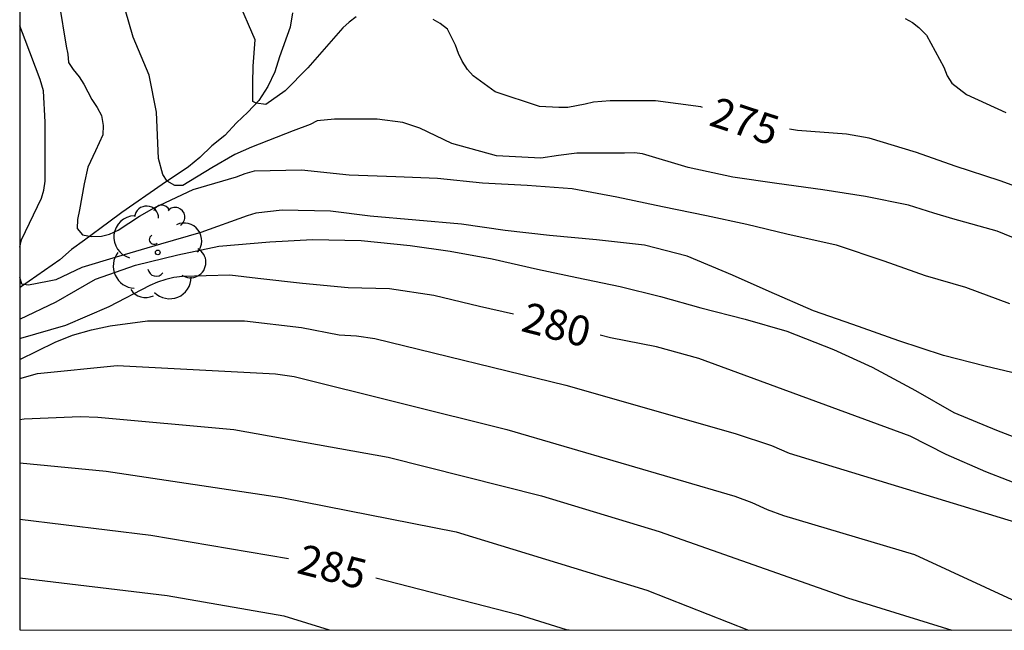
# Model space of a CAD drawing. Units: metres. Extents: x 589394 to 589744, y 4789790 to 4790040.
# Drawn here: x 589394 to 589418, y 4789790 to 4789805 of the extents above; entities that cross this region are included whole.
import ezdxf

# ---------------------------------------------------------------- set-up
doc = ezdxf.new("R2010")
doc.units = ezdxf.units.M
for name, color, linetype in [('010106', 9, 'Continuous'), ('020104', 34, 'Continuous'), ('020307', 24, 'Continuous'), ('050103', 4, 'Continuous'), ('100202', 3, 'Continuous')]:
    doc.layers.add(name, color=color, linetype=linetype)
doc.layers.add('020105', color=24, linetype='Continuous', lineweight=30)
doc.styles.add('ARIALI', font='ARIALI.TTF', dxfattribs={"height": 1})

# ---------------------------------------------------------------- blocks, each defined once
blk = doc.blocks.new('ARBOL')
blk.add_circle((0, 0), 0.0587)
for centre, radius, start, end in [((-0.28, 0.855), 0.3, 359.2878, 173.6078), ((0.097, 0.97), 0.21, 23.1565, 160.4665), ((0.438, 0.881), 0.24, 301.578, 139.328), ((-0.564, 0.381), 0.532, 92.28, 254.58), ((0.656, 0.288), 0.443, 319.8556, 114.7656), ((-0.091, 0.321), 0.12, 119.14, 310.56), ((0.819, -0.249), 0.383, 235.5275, 62.0275), ((-0.556, -0.339), 0.555, 142.64, 266.54), ((-0.039, -0.384), 0.21, 189.64, 323.88), ((0.299, -0.624), 0.532, 224.67, 0.24), ((-0.301, -0.676), 0.45, 213.78, 295.32)]:
    blk.add_arc(centre, radius, start, end)

msp = doc.modelspace()

# ---------------------------------------------------------------- linework, layer by layer
at = {"layer": '010106', "flags": 128}
msp.add_lwpolyline([(589393.86, 4789790.199), (589743.85, 4789790.191), (589743.855, 4790040.184), (589393.865, 4790040.192)], close=True, dxfattribs=at)
at = {"layer": '020104', "flags": 128}
for points, elevation in [([(589394.842, 4789805.823), (589395.018, 4789804.759), (589395.058, 4789804.559), (589395.076, 4789804.353), (589395.192, 4789804.175), (589395.348, 4789803.995), (589395.458, 4789803.813), (589395.664, 4789803.431), (589395.796, 4789803.227), (589395.9, 4789803.027), (589395.942, 4789802.777), (589395.936, 4789802.545), (589395.752, 4789802.147), (589395.562, 4789801.742), (589395.466, 4789801.322), (589395.354, 4789800.674), (589395.306, 4789800.432), (589395.296, 4789800.212), (589395.424, 4789800.05), (589395.654, 4789800.012), (589395.902, 4789800.02), (589396.098, 4789800.07), (589396.314, 4789800.166), (589396.848, 4789800.516), (589397.22, 4789800.726), (589398.192, 4789801.183), (589399.274, 4789801.495), (589399.49, 4789801.581), (589399.718, 4789801.649), (589400.892, 4789801.671), (589402.088, 4789801.549), (589403.252, 4789801.505), (589404.29, 4789801.463), (589405.414, 4789801.353), (589406.528, 4789801.295), (589407.65, 4789801.209), (589408.766, 4789801.003), (589409.909, 4789800.757), (589411.001, 4789800.531), (589412.007, 4789800.319), (589413.013, 4789800.081), (589414.241, 4789799.807), (589415.429, 4789799.405), (589416.465, 4789799.039), (589417.471, 4789798.747), (589418.569, 4789798.339)], 277), ([(589419.397, 4789799.681), (589418.263, 4789800.141), (589417.151, 4789800.453), (589416.681, 4789800.597), (589416.045, 4789800.791), (589414.973, 4789801.005), (589413.909, 4789801.177), (589412.759, 4789801.335), (589411.659, 4789801.489), (589410.549, 4789801.731), (589409.404, 4789802.075), (589409.204, 4789802.095), (589408.954, 4789802.093), (589407.766, 4789802.093), (589407.308, 4789802.031), (589406.872, 4789801.967), (589405.764, 4789802.025), (589404.65, 4789802.329), (589403.844, 4789802.711), (589403.422, 4789802.855), (589402.786, 4789802.935), (589401.716, 4789802.935), (589401.286, 4789802.897), (589401.108, 4789802.801), (589400.684, 4789802.645), (589399.65, 4789802.243), (589399.232, 4789802.055), (589398.656, 4789801.721), (589397.936, 4789801.285), (589397.732, 4789801.285), (589397.544, 4789801.387), (589397.434, 4789801.555), (589397.326, 4789801.957), (589397.278, 4789803.111), (589397.094, 4789804.035), (589396.69, 4789804.979), (589396.49, 4789805.673)], 276), ([(589415.959, 4789805.447), (589416.143, 4789805.347), (589416.307, 4789805.219), (589416.497, 4789805.035), (589416.931, 4789804.235), (589417.015, 4789804.021), (589417.129, 4789803.833), (589417.495, 4789803.553), (589418.475, 4789803.107)], 274), ([(589393.86, 4789799.746), (589393.902, 4789799.926), (589394.406, 4789800.97), (589394.466, 4789801.164), (589394.496, 4789801.388), (589394.498, 4789801.64), (589394.498, 4789802.864), (589394.45, 4789803.645), (589394.37, 4789803.923), (589393.996, 4789804.913), (589393.86, 4789805.263)], 278), ([(589419.119, 4789796.503), (589417.963, 4789796.775), (589416.923, 4789797.043), (589415.807, 4789797.413), (589414.659, 4789797.815), (589413.673, 4789798.157), (589412.571, 4789798.643), (589411.653, 4789799.047), (589410.521, 4789799.517), (589409.457, 4789799.797), (589408.258, 4789799.931), (589407.086, 4789800.039), (589405.982, 4789800.157), (589404.886, 4789800.321), (589403.75, 4789800.415), (589402.608, 4789800.519), (589401.616, 4789800.647), (589400.41, 4789800.665), (589399.752, 4789800.595), (589399.54, 4789800.523), (589398.38, 4789800.115), (589397.378, 4789799.816), (589396.264, 4789799.498), (589395.412, 4789799.234), (589394.762, 4789798.934), (589394.554, 4789798.888), (589394.08, 4789798.8), (589393.916, 4789798.826), (589393.86, 4789798.993)], 278), ([(589393.86, 4789797.953), (589394.77, 4789798.384), (589395.756, 4789798.944), (589396.75, 4789799.296), (589397.808, 4789799.55), (589398.828, 4789799.773), (589400.106, 4789799.877), (589401.168, 4789799.937), (589402.386, 4789799.913), (589403.604, 4789799.783), (589404.602, 4789799.649), (589405.656, 4789799.451), (589406.784, 4789799.195), (589407.768, 4789798.985), (589408.845, 4789798.763), (589409.853, 4789798.511), (589410.865, 4789798.235), (589411.973, 4789797.949), (589413.009, 4789797.653), (589414.171, 4789797.197), (589415.137, 4789796.751), (589416.225, 4789796.175), (589417.175, 4789795.621), (589418.243, 4789795.185), (589419.287, 4789794.779)], 279), ([(589393.86, 4789796.941), (589394.749, 4789797.375), (589395.177, 4789797.547), (589395.649, 4789797.686), (589396.116, 4789797.783), (589397.053, 4789797.905), (589399.47, 4789797.907), (589400.893, 4789797.745), (589401.831, 4789797.556), (589402.268, 4789797.535), (589402.726, 4789797.466), (589407.492, 4789796.3), (589411.719, 4789795.098), (589412.624, 4789794.796), (589413.064, 4789794.605), (589419.207, 4789792.739)], 281), ([(589393.86, 4789796.472), (589394.303, 4789796.597), (589396.289, 4789796.796), (589400.248, 4789796.585), (589400.711, 4789796.519), (589406.019, 4789795.201), (589411.713, 4789793.54), (589412.132, 4789793.374), (589412.518, 4789793.204), (589412.928, 4789793.054), (589416.193, 4789792.078), (589418.842, 4789790.863), (589419.981, 4789790.198)], 282), ([(589393.86, 4789795.447), (589393.969, 4789795.467), (589395.368, 4789795.524), (589395.809, 4789795.509), (589399.205, 4789795.198), (589403.054, 4789794.51), (589406.882, 4789793.541), (589409.823, 4789792.653), (589414.52, 4789791.001), (589417.129, 4789790.198)], 283), ([(589393.86, 4789794.371), (589396.02, 4789794.157), (589400.404, 4789793.504), (589404.752, 4789792.643), (589409.513, 4789791.188), (589412.05, 4789790.198)], 284), ([(589393.86, 4789791.5), (589397.537, 4789791.059), (589400.451, 4789790.552), (589401.588, 4789790.199)], 286)]:
    msp.add_lwpolyline(points, dxfattribs=dict(at, elevation=elevation))
at = {"layer": '020105', "flags": 128}
for points, elevation in [([(589402.262, 4789805.489), (589402.088, 4789805.359), (589401.924, 4789805.211), (589401.053, 4789804.216), (589400.489, 4789803.645), (589400.002, 4789803.302), (589399.764, 4789803.334), (589399.683, 4789803.38), (589399.683, 4789803.831), (589399.689, 4789804.258), (589399.736, 4789804.915), (589399.298, 4789805.941)], 275), ([(589410.907, 4789803.229), (589410.86, 4789803.245), (589409.73, 4789803.397), (589408.598, 4789803.397), (589408.182, 4789803.363), (589407.974, 4789803.313), (589407.546, 4789803.229), (589407.314, 4789803.227), (589406.838, 4789803.257), (589405.73, 4789803.615), (589405.178, 4789804.019), (589405.038, 4789804.179), (589404.908, 4789804.381), (589404.816, 4789804.575), (589404.74, 4789804.785), (589404.536, 4789805.183), (589404.354, 4789805.325), (589404.178, 4789805.421)], 275), ([(589419.367, 4789801.023), (589418.335, 4789801.397), (589417.211, 4789801.763), (589416.245, 4789802.105), (589415.065, 4789802.467), (589414.501, 4789802.567), (589413.277, 4789802.655), (589413.075, 4789802.689)], 275), ([(589406.186, 4789798.077), (589405.34, 4789798.267), (589404.198, 4789798.541), (589403.094, 4789798.703), (589402.058, 4789798.733), (589400.92, 4789798.839), (589399.806, 4789798.961), (589399.106, 4789799.046), (589397.922, 4789799.01), (589397.71, 4789798.988), (589397.504, 4789798.942), (589397.302, 4789798.876), (589397.106, 4789798.792), (589396.088, 4789798.256), (589395, 4789797.792), (589393.88, 4789797.47), (589393.86, 4789797.465)], 280), ([(589419.089, 4789793.711), (589417.975, 4789794.145), (589416.985, 4789794.579), (589416.087, 4789795.035), (589410.813, 4789796.969), (589409.753, 4789797.261), (589408.605, 4789797.487), (589408.348, 4789797.547)], 280), ([(589393.86, 4789792.96), (589397.132, 4789792.564), (589400.572, 4789791.978)], 285), ([(589402.75, 4789791.496), (589406.302, 4789790.581), (589407.505, 4789790.214), (589407.576, 4789790.199)], 285)]:
    msp.add_lwpolyline(points, dxfattribs=dict(at, elevation=elevation))
at = {"layer": '050103'}
msp.add_polyline3d([(589400.672, 4789805.592, 274.28), (589400.61, 4789805.228, 274.502), (589400.342, 4789804.492, 274.72), (589400.228, 4789804.118, 274.81), (589400.054, 4789803.752, 274.88), (589399.83, 4789803.404, 274.958), (589399.558, 4789803.114, 275.092), (589399.27, 4789802.842, 275.26), (589398.98, 4789802.526, 275.378), (589398.652, 4789802.274, 275.498), (589398.354, 4789801.982, 275.64), (589398.072, 4789801.748, 275.816), (589397.416, 4789801.306, 276.15), (589396.406, 4789800.607, 276.6), (589396.088, 4789800.369, 276.746), (589395.476, 4789799.917, 277.082), (589395.15, 4789799.685, 277.254), (589394.864, 4789799.431, 277.442), (589393.902, 4789798.761, 277.952), (589393.86, 4789798.733, 277.975)], dxfattribs=at)

# ---------------------------------------------------------------- block references
at = {"layer": '100202', "rotation": 359.9987685839998}
msp.add_blockref('ARBOL', (589397.306, 4789799.615, 277.854), dxfattribs=at)

# ---------------------------------------------------------------- texts
at = {"layer": '020307', "style": 'ARIALI'}
for s, rotation, p in [('275', 341.8878, (589411.035, 4789802.793, 274.992)), ('280', 345.5728, (589406.344, 4789797.66, 279.992)), ('285', 345.5528, (589400.747, 4789791.625, 284.992))]:
    msp.add_text(s, height=0.75, rotation=rotation, dxfattribs=at).set_placement(p)

doc.saveas('drawing.dxf')
